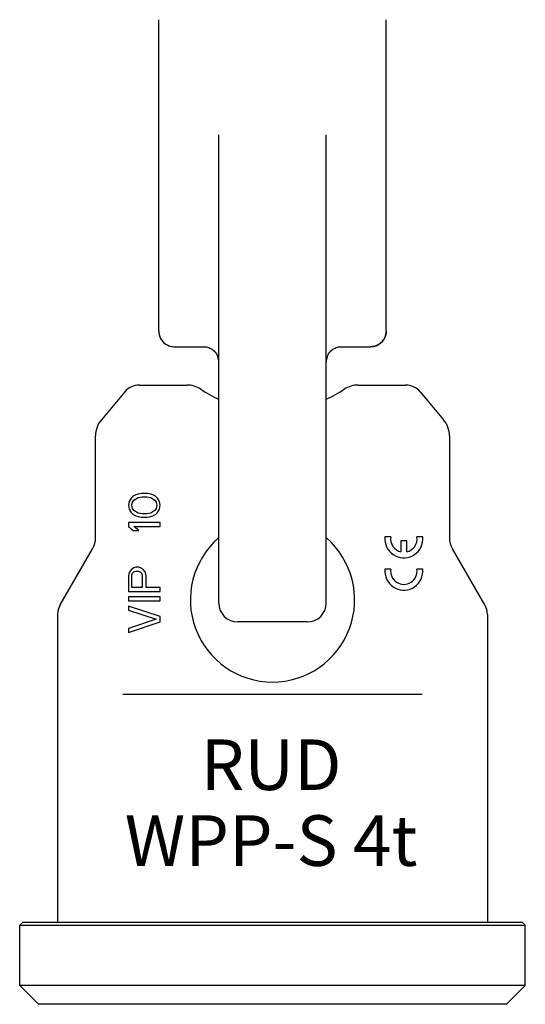
# Model space of a CAD drawing. Units: millimetres. Extents: x 0 to 594, y 0 to 420.
# Drawn here: x 319 to 399, y 142 to 298 of the extents above; entities that cross this region are included whole.
import ezdxf

# ---------------------------------------------------------------- set-up
doc = ezdxf.new("R2010")
doc.units = ezdxf.units.MM
doc.header["$LTSCALE"] = 32.67
doc.layers.get('0').update_dxf_attribs({"linetype": 'CONTINUOUS'})
for name, color, linetype in [('BEZUGSACHSEN', 7, 'CONTINUOUS'), ('FASEN', 7, 'CONTINUOUS'), ('KONSTRUKTIONSELEMENTE', 7, 'CONTINUOUS'), ('RUNDUNGEN', 7, 'CONTINUOUS')]:
    doc.layers.add(name, color=color, linetype=linetype)
doc.styles.get("Standard").update_dxf_attribs({"font": 'txt', "width": 0.7})

msp = doc.modelspace()

# ---------------------------------------------------------------- linework, layer by layer
at = {"color": 7, "linetype": 'CONTINUOUS'}
for p, q in [((337.45, 240.25), (344.96, 240.25)), ((372.1, 240.25), (379.61, 240.25)), ((336.93, 222.87), (336.5, 222.67)), ((337.25, 222.98), (336.93, 222.87)), ((337.78, 223.08), (337.25, 222.98)), ((338.74, 223.08), (337.78, 223.08)), ((339.27, 222.98), (338.74, 223.08)), ((339.59, 222.87), (339.27, 222.98)), ((340.02, 222.67), (339.59, 222.87)), ((335.87, 221.83), (335.76, 221.21)), ((336.19, 222.35), (335.87, 221.83)), ((336.5, 222.67), (336.19, 222.35)), ((336.29, 221.21), (336.4, 221.73)), ((336.4, 221.73), (336.61, 222.04)), ((336.61, 222.04), (337.25, 222.46)), ((337.25, 222.46), (337.89, 222.56)), ((337.89, 222.56), (338.63, 222.56)), ((338.63, 222.56), (339.27, 222.46)), ((339.27, 222.46), (339.91, 222.04)), ((339.91, 222.04), (340.12, 221.73)), ((340.33, 222.35), (340.02, 222.67)), ((340.12, 221.73), (340.23, 221.21)), ((340.65, 221.83), (340.33, 222.35)), ((340.76, 221.21), (340.65, 221.83)), ((335.76, 221.21), (335.87, 220.58)), ((335.87, 220.58), (336.19, 220.06)), ((336.19, 220.06), (336.5, 219.75)), ((336.4, 220.69), (336.29, 221.21)), ((336.61, 220.37), (336.4, 220.69)), ((336.5, 219.75), (336.93, 219.54)), ((337.25, 219.96), (336.61, 220.37)), ((337.89, 219.85), (337.25, 219.96)), ((338.63, 219.85), (337.89, 219.85)), ((339.27, 219.96), (338.63, 219.85)), ((339.91, 220.37), (339.27, 219.96)), ((339.59, 219.54), (340.02, 219.75)), ((340.12, 220.69), (339.91, 220.37)), ((340.02, 219.75), (340.33, 220.06)), ((340.23, 221.21), (340.12, 220.69)), ((340.33, 220.06), (340.65, 220.58)), ((340.65, 220.58), (340.76, 221.21)), ((340.76, 218.5), (335.76, 218.5)), ((335.76, 218.5), (335.76, 217.87)), ((336.93, 219.54), (337.25, 219.44)), ((337.25, 219.44), (337.78, 219.33)), ((337.78, 219.33), (338.74, 219.33)), ((338.74, 219.33), (339.27, 219.44)), ((339.27, 219.44), (339.59, 219.54)), ((340.76, 217.87), (340.76, 218.5)), ((335.76, 217.87), (336.5, 217.25)), ((336.5, 217.25), (337.36, 217.25)), ((336.61, 217.87), (340.76, 217.87)), ((337.36, 217.25), (336.61, 217.87)), ((377.23, 216.2), (376.33, 216.2)), ((379.76, 215.6), (378.86, 215.6)), ((378.86, 215.6), (378.86, 213.85)), ((379.76, 213.84), (379.76, 215.6)), ((382.3, 216.2), (381.39, 216.2)), ((382.31, 215.81), (382.3, 216.2)), ((335.87, 210.58), (335.76, 210.06)), ((336.19, 211), (335.87, 210.58)), ((336.61, 211.31), (336.19, 211)), ((336.29, 210.17), (336.4, 210.48)), ((336.4, 210.48), (336.61, 210.69)), ((336.93, 211.42), (336.61, 211.31)), ((336.61, 210.69), (336.93, 210.79)), ((337.36, 211.42), (336.93, 211.42)), ((336.93, 210.79), (337.25, 210.79)), ((337.25, 210.79), (337.57, 210.69)), ((337.67, 211.31), (337.36, 211.42)), ((337.57, 210.69), (337.78, 210.48)), ((338.1, 211), (337.67, 211.31)), ((337.78, 210.48), (337.89, 210.17)), ((338.42, 210.58), (338.1, 211)), ((338.53, 210.06), (338.42, 210.58)), ((377.23, 211.1), (376.33, 211.1)), ((382.3, 211.1), (381.39, 211.1)), ((382.31, 210.71), (382.3, 211.1)), ((335.76, 210.06), (335.76, 207.56)), ((336.29, 208.19), (336.29, 210.17)), ((337.89, 210.17), (337.89, 208.19)), ((338.53, 208.19), (338.53, 210.06)), ((335.76, 207.56), (340.76, 207.56)), ((337.89, 208.19), (336.29, 208.19)), ((340.76, 208.19), (338.53, 208.19)), ((340.76, 207.56), (340.76, 208.19)), ((340.76, 206.73), (335.76, 206.73)), ((335.76, 206.73), (335.76, 206.1)), ((335.76, 206.1), (340.76, 206.1)), ((340.76, 206.1), (340.76, 206.73)), ((340.76, 203.6), (335.76, 205.27)), ((335.76, 205.27), (335.76, 204.64)), ((335.76, 204.64), (340.12, 203.19)), ((324.53, 203.95), (324.53, 155.25)), ((340.12, 203.19), (335.76, 201.73)), ((335.76, 201.1), (340.76, 202.77)), ((340.76, 202.77), (340.76, 203.6)), ((364.03, 202.75), (353.03, 202.75)), ((392.53, 203.95), (392.53, 155.25)), ((335.76, 201.73), (335.76, 201.1))]:
    msp.add_line(p, q, dxfattribs=at)
for centre, radius, start, end in [((358.53, 256.65), 20.5, 236.3722, 245.4942), ((358.53, 256.65), 20.5, 294.5058, 303.6278), ((379.31, 215.9), 3, 174.2608, 358.3143), ((379.31, 215.9), 2.1, 171.7868, 257.4447), ((379.31, 215.9), 2.1, 282.3736, 8.2132), ((379.31, 210.8), 3, 174.2608, 358.3143), ((379.31, 210.8), 2.1, 171.7868, 8.2132)]:
    msp.add_arc(centre, radius, start, end, dxfattribs=at)
at = {"layer": 'BEZUGSACHSEN', "color": 7, "linetype": 'CONTINUOUS'}
for p, q in [((340.53, 248.8), (340.53, 298.06)), ((350.03, 205.75), (350.03, 279.83)), ((340.53, 248.8), (340.53, 248.69)), ((342.98, 246.31), (343.02, 246.31)), ((343.02, 246.31), (347.63, 246.31)), ((349.73, 245.06), (349.73, 245.06))]:
    msp.add_line(p, q, dxfattribs=at)
for points in [[(340.53, 248.69), (340.55, 248.5), (340.58, 248.29), (340.63, 248.09), (340.7, 247.89), (340.78, 247.7), (340.88, 247.52), (341, 247.35), (341.13, 247.18), (341.27, 247.03), (341.42, 246.89), (341.59, 246.76), (341.77, 246.65), (341.95, 246.55), (342.15, 246.47), (342.35, 246.4), (342.55, 246.36), (342.77, 246.33), (342.98, 246.31)], [(347.63, 246.31), (347.72, 246.31), (347.9, 246.3), (348.09, 246.27), (348.27, 246.22), (348.45, 246.16), (348.63, 246.09), (348.8, 246), (348.97, 245.9), (349.13, 245.78), (349.28, 245.65), (349.42, 245.5), (349.55, 245.34), (349.67, 245.17), (349.73, 245.06)]]:
    msp.add_lwpolyline(points, dxfattribs=at)
for centre, radius, start, end in [((343.02, 248.79), 2.47, 270.0272, 270.3278), ((347.62, 243.9), 2.41, 19.2836, 28.906), ((347.61, 243.9), 2.42, 0.0655, 19.2074), ((353.03, 205.75), 3, 180, 270)]:
    msp.add_arc(centre, radius, start, end, dxfattribs=at)
msp.add_open_spline([(340.53, 248.69), (340.55, 248.37), (340.7, 247.74), (341.26, 246.95), (342.07, 246.43), (342.71, 246.31), (343.02, 246.31)], degree=3, knots=[0, 0, 0, 0, 0.252657, 0.503576, 0.752386, 1, 1, 1, 1], dxfattribs=at)
at = {"layer": 'FASEN', "color": 7, "linetype": 'CONTINUOUS'}
for p, q in [((319.03, 155.25), (318.53, 154.75)), ((318.53, 154.75), (398.53, 154.75)), ((319.03, 155.25), (398.03, 155.25)), ((398.03, 155.25), (398.53, 154.75)), ((398.53, 145.25), (318.53, 145.25)), ((321.53, 142.25), (318.53, 145.25)), ((395.53, 142.25), (398.53, 145.25)), ((395.53, 142.25), (321.53, 142.25))]:
    msp.add_line(p, q, dxfattribs=at)
at = {"layer": 'KONSTRUKTIONSELEMENTE', "color": 7, "linetype": 'CONTINUOUS'}
for p, q in [((318.53, 145.25), (318.53, 154.75)), ((398.53, 145.25), (398.53, 154.75))]:
    msp.add_line(p, q, dxfattribs=at)
at = {"layer": 'RUNDUNGEN', "color": 7, "linetype": 'CONTINUOUS'}
for p, q in [((376.53, 248.8), (376.53, 298.06)), ((367.03, 205.75), (367.03, 279.83)), ((376.53, 248.8), (376.53, 248.69)), ((369.43, 246.31), (374.04, 246.31)), ((374.04, 246.31), (374.08, 246.31)), ((367.33, 245.06), (367.33, 245.06)), ((335.18, 239.18), (331.47, 234.76)), ((381.88, 239.18), (385.59, 234.76)), ((330.53, 216.08), (330.53, 232.19)), ((386.53, 232.19), (386.53, 216.08)), ((350.03, 216.09), (350, 216.06)), ((367.06, 216.06), (367.03, 216.09)), ((324.93, 205.45), (330.06, 214.33)), ((392.13, 205.45), (387, 214.33)), ((382.22, 191.25), (334.84, 191.25))]:
    msp.add_line(p, q, dxfattribs=at)
for points in [[(374.08, 246.31), (374.29, 246.33), (374.51, 246.36), (374.71, 246.4), (374.91, 246.47), (375.11, 246.55), (375.29, 246.65), (375.47, 246.76), (375.64, 246.89), (375.79, 247.03), (375.93, 247.18), (376.06, 247.35), (376.18, 247.52), (376.28, 247.7), (376.36, 247.89), (376.43, 248.09), (376.48, 248.29), (376.51, 248.5), (376.53, 248.69)], [(367.33, 245.06), (367.39, 245.17), (367.51, 245.34), (367.64, 245.5), (367.78, 245.65), (367.93, 245.78), (368.09, 245.9), (368.26, 246), (368.43, 246.09), (368.61, 246.16), (368.79, 246.22), (368.97, 246.27), (369.16, 246.3), (369.34, 246.31), (369.43, 246.31)]]:
    msp.add_lwpolyline(points, dxfattribs=at)
for centre, radius, start, end in [((374.04, 248.79), 2.47, 269.6722, 269.9728), ((369.45, 243.9), 2.42, 160.7926, 179.9345), ((369.43, 243.9), 2.41, 151.094, 160.7164), ((337.47, 237.25), 3, 90.0008, 140), ((344.96, 236.25), 4, 56.3722, 90), ((372.1, 236.25), 4, 90, 123.6278), ((379.59, 237.25), 3, 40, 89.9992), ((334.53, 232.19), 4, 140, 179.9993), ((382.53, 232.19), 4, 0.0007, 40), ((327.03, 216.08), 3.5, 330, 360), ((358.53, 206.25), 13, 131, 49), ((390.03, 216.08), 3.5, 180, 210), ((364.03, 205.75), 3, 270, 360), ((327.53, 203.95), 3, 150.0001, 180.0001), ((389.53, 203.95), 3, 359.9999, 29.9999)]:
    msp.add_arc(centre, radius, start, end, dxfattribs=at)
msp.add_open_spline([(376.53, 248.69), (376.51, 248.37), (376.36, 247.74), (375.8, 246.95), (374.99, 246.43), (374.35, 246.31), (374.04, 246.31)], degree=3, knots=[0, 0, 0, 0, 0.252657, 0.503576, 0.752386, 1, 1, 1, 1], dxfattribs=at)

# ---------------------------------------------------------------- texts
at = {"color": 5, "linetype": 'CONTINUOUS', "insert": (358.3, 184.16), "char_height": 8, "width": 52.5714, "attachment_point": 2, "line_spacing_factor": 0.9}
msp.add_mtext('RUD\\PWPP-S 4t', dxfattribs=at)

doc.saveas('drawing.dxf')
